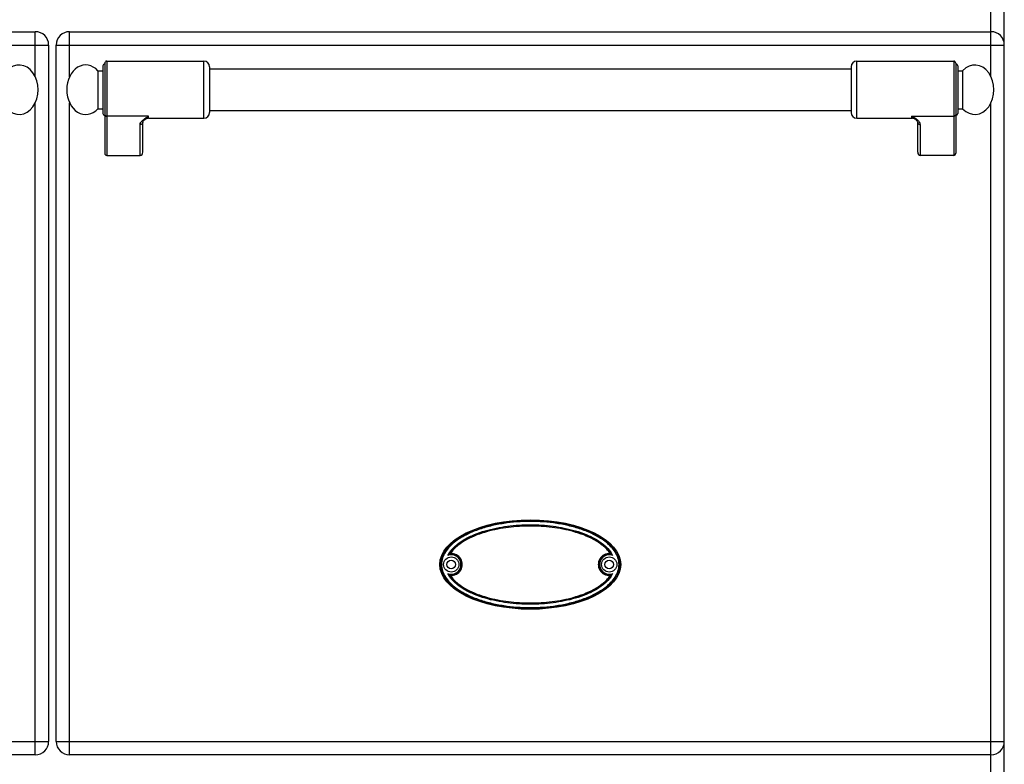
# Model space of a CAD drawing. Units: millimetres. Extents: x 226 to 2609, y -3 to 1915.
# Drawn here: x 1111 to 1628, y 1285 to 1677 of the extents above; entities that cross this region are included whole.
import ezdxf

# ---------------------------------------------------------------- set-up
doc = ezdxf.new("R2010")
doc.units = ezdxf.units.MM
doc.header["$LTSCALE"] = 165
doc.layers.get('0').update_dxf_attribs({"linetype": 'CONTINUOUS'})
doc.layers.add('AXES', color=7, linetype='CONTINUOUS')
doc.layers.add('REPERES', color=7, linetype='CONTINUOUS')

msp = doc.modelspace()

# ---------------------------------------------------------------- linework, layer by layer
at = {"color": 7, "linetype": 'CONTINUOUS'}
for p, q in [((1628.25, 1032.28), (1628.25, 1833.28)), ((635.25, 1670.28), (1119.25, 1670.28)), ((1137.25, 1670.28), (1621.25, 1670.28)), ((1126.25, 1663.28), (1126.25, 1297.28)), ((1130.25, 1297.28), (1130.25, 1663.28)), ((1210.75, 1650.78), (1547.75, 1650.78)), ((1547.75, 1651.78), (1547.75, 1627.78)), ((1602.75, 1653.78), (1602.75, 1606.36)), ((1603.75, 1652.28), (1603.75, 1627.28)), ((1210.75, 1628.78), (1547.75, 1628.78)), ((1581.69, 1624.07), (1581.69, 1624.07)), ((1582.75, 1606.9), (1582.75, 1622.79)), ((1601.75, 1605.28), (1584.25, 1605.28)), ((1119.25, 1290.28), (635.25, 1290.28)), ((1621.25, 1290.28), (1137.25, 1290.28))]:
    msp.add_line(p, q, dxfattribs=at)
at = {"color": 9, "linetype": 'CONTINUOUS'}
for p, q in [((1621.25, 1646.63), (1621.25, 1683.78)), ((1119.25, 1646.63), (1119.25, 1670.28)), ((1137.25, 1646.63), (1137.25, 1670.28)), ((628.25, 1663.28), (1126.25, 1663.28)), ((1130.25, 1663.28), (1628.25, 1663.28)), ((1550.75, 1624.78), (1550.75, 1654.78)), ((1601.75, 1654.78), (1601.75, 1605.28)), ((1119.25, 1290.28), (1119.25, 1632.94)), ((1137.25, 1290.28), (1137.25, 1632.94)), ((1621.25, 1057.28), (1621.25, 1632.94)), ((1579.75, 1625.89), (1601.75, 1625.89)), ((1579.75, 1624.78), (1579.75, 1625.89)), ((1584.25, 1605.28), (1584.25, 1621.4)), ((1338.13, 1395.88), (1337.01, 1395.85)), ((1420.36, 1384.68), (1421.49, 1384.72)), ((628.25, 1297.28), (1126.25, 1297.28)), ((1130.25, 1297.28), (1628.25, 1297.28))]:
    msp.add_line(p, q, dxfattribs=at)
at = {"color": 7, "linetype": 'CONTINUOUS'}
msp.add_lwpolyline([(1581.69, 1624.07), (1581.99, 1623.8), (1582.5, 1623.25), (1582.72, 1622.88), (1582.75, 1622.79)], dxfattribs=at)
for centre, radius in [((1337.75, 1390.28), 4), ((1337.75, 1390.28), 2.25), ((1420.75, 1390.28), 4), ((1420.75, 1390.28), 2.25)]:
    msp.add_circle(centre, radius, dxfattribs=at)
for centre, radius, start, end in [((1119.25, 1663.28), 7, 0, 90), ((1137.25, 1663.28), 7, 90, 180), ((1621.25, 1663.28), 7, 0, 90), ((1550.75, 1651.78), 3, 90, 180), ((1601.75, 1653.78), 1, 0, 90), ((1602.75, 1652.28), 1, 0, 90), ((1550.75, 1627.78), 3, 180, 270), ((1579.75, 1621.78), 3, 49.5741, 90), ((1602.75, 1627.28), 1, 270, 360), ((1341.99, 1388.21), 9.12, 120.5883, 123.1182), ((1337.75, 1390.28), 5.79, 266.0764, 93.9236), ((1420.75, 1390.28), 5.79, 86.0764, 273.9236), ((1416.51, 1388.21), 9.12, 56.8817, 59.4117), ((1341.99, 1392.36), 9.12, 236.8817, 239.4117), ((1416.51, 1392.36), 9.12, 300.5883, 303.1182), ((1119.25, 1297.28), 7, 270, 360), ((1137.25, 1297.28), 7, 180, 270), ((1621.25, 1297.28), 7, 270, 360)]:
    msp.add_arc(centre, radius, start, end, dxfattribs=at)
at = {"color": 9, "linetype": 'CONTINUOUS'}
for centre, radius, start, end in [((1337.75, 1390.28), 5.11, 250.3034, 109.695), ((1337.75, 1390.28), 5.61, 262.4438, 86.078), ((1420.75, 1390.28), 5.61, 82.4438, 266.0781), ((1420.75, 1390.28), 5.11, 70.3038, 289.6946)]:
    msp.add_arc(centre, radius, start, end, dxfattribs=at)
at = {"color": 7, "linetype": 'CONTINUOUS'}
for centre, major_axis, start_param, end_param in [((1584.25, 1606.9), (0, 1.62), -4.712389, -3.141593), ((1601.75, 1606.36), (0, 1.08), -3.141593, -1.570796)]:
    msp.add_ellipse(centre, major_axis=major_axis, ratio=0.926287, start_param=start_param, end_param=end_param, dxfattribs=at)
msp.add_ellipse((1379.25, 1390.28), major_axis=(-47.5, 0), ratio=0.494737, dxfattribs=at)
at = {"color": 9, "linetype": 'CONTINUOUS'}
for points, knots in [([(1581.69, 1624.07), (1581.38, 1624.34), (1580.7, 1624.91), (1580.07, 1625.54), (1579.75, 1625.89)], [0, 0, 0, 0, 0.464706, 1, 1, 1, 1]), ([(1584.25, 1621.4), (1584.25, 1621.83), (1583.95, 1622.49), (1583.34, 1623.21), (1582.52, 1623.98), (1581.31, 1624.87), (1580.28, 1625.54), (1579.75, 1625.89)], [0, 0, 0, 0, 0.195248, 0.309699, 0.434761, 0.708715, 1, 1, 1, 1]), ([(1602.75, 1626.82), (1602.75, 1626.58), (1602.52, 1626.07), (1602, 1625.89), (1601.75, 1625.89)], [0, 0, 0, 0, 0.486482, 1, 1, 1, 1]), ([(1582.75, 1622.79), (1582.75, 1622.61), (1582.83, 1622.24), (1583.17, 1621.78), (1583.67, 1621.47), (1584.05, 1621.4), (1584.25, 1621.4)], [0, 0, 0, 0, 0.241133, 0.487517, 0.741204, 1, 1, 1, 1]), ([(1426.36, 1390.28), (1426.36, 1391.46), (1425.98, 1393.83), (1424.43, 1397.06), (1422.23, 1399.86), (1418.75, 1403.07), (1413.71, 1406.23), (1407.18, 1409.03), (1400.36, 1411.05), (1393.4, 1412.42), (1386.34, 1413.22), (1379.25, 1413.48), (1372.15, 1413.22), (1365.1, 1412.42), (1358.13, 1411.05), (1351.32, 1409.03), (1344.79, 1406.23), (1339.75, 1403.07), (1336.26, 1399.86), (1334.07, 1397.06), (1332.52, 1393.83), (1332.14, 1391.46), (1332.14, 1390.28)], [0, 0, 0, 0, 0.031175, 0.06238, 0.093615, 0.124869, 0.187326, 0.249838, 0.312368, 0.374908, 0.437453, 0.5, 0.562548, 0.625092, 0.687632, 0.750163, 0.812674, 0.875132, 0.906385, 0.93762, 0.968825, 1, 1, 1, 1]), ([(1425.86, 1390.28), (1425.86, 1391.45), (1425.47, 1393.79), (1423.91, 1396.95), (1421.71, 1399.69), (1418.24, 1402.82), (1413.25, 1405.9), (1406.8, 1408.63), (1400.08, 1410.6), (1393.2, 1411.95), (1386.25, 1412.73), (1379.25, 1412.98), (1372.25, 1412.73), (1365.29, 1411.95), (1358.42, 1410.6), (1351.7, 1408.63), (1345.25, 1405.9), (1340.26, 1402.82), (1336.79, 1399.69), (1334.59, 1396.95), (1333.03, 1393.79), (1332.63, 1391.45), (1332.63, 1390.28)], [0, 0, 0, 0, 0.031168, 0.062371, 0.093606, 0.124861, 0.187322, 0.249835, 0.312366, 0.374907, 0.437452, 0.5, 0.562548, 0.625093, 0.687634, 0.750166, 0.812679, 0.87514, 0.906394, 0.937629, 0.968832, 1, 1, 1, 1]), ([(1336.02, 1395.1), (1337.79, 1398.63), (1342.72, 1402.69), (1349.84, 1406.11), (1355.53, 1408.07), (1361.35, 1409.5), (1369.25, 1410.8), (1379.25, 1411.42), (1389.25, 1410.8), (1397.14, 1409.5), (1402.97, 1408.07), (1408.66, 1406.11), (1415.77, 1402.69), (1420.71, 1398.63), (1422.47, 1395.1)], [0, 0, 0, 0, 0.123826, 0.186509, 0.249211, 0.311919, 0.374632, 0.5, 0.625369, 0.688082, 0.75079, 0.813492, 0.876174, 1, 1, 1, 1]), ([(1337.01, 1395.85), (1338.01, 1397.49), (1340.02, 1399.65), (1343.12, 1401.95), (1346.43, 1403.95), (1350.83, 1405.96), (1358.16, 1408.38), (1367.67, 1410.21), (1379.25, 1410.91), (1390.83, 1410.21), (1400.33, 1408.38), (1407.67, 1405.96), (1412.07, 1403.95), (1415.38, 1401.95), (1418.47, 1399.65), (1420.49, 1397.49), (1421.49, 1395.85)], [0, 0, 0, 0, 0.062331, 0.093609, 0.124888, 0.187413, 0.249952, 0.374956, 0.499999, 0.625043, 0.750048, 0.812587, 0.875112, 0.906391, 0.937669, 1, 1, 1, 1]), ([(1332.14, 1390.28), (1332.14, 1389.11), (1332.52, 1386.73), (1334.07, 1383.51), (1336.26, 1380.71), (1339.75, 1377.5), (1344.79, 1374.34), (1351.32, 1371.54), (1358.13, 1369.52), (1365.1, 1368.14), (1372.15, 1367.34), (1379.25, 1367.08), (1386.34, 1367.34), (1393.4, 1368.14), (1400.36, 1369.52), (1407.18, 1371.54), (1413.71, 1374.34), (1418.75, 1377.5), (1422.23, 1380.71), (1424.43, 1383.51), (1425.98, 1386.73), (1426.36, 1389.11), (1426.36, 1390.28)], [0, 0, 0, 0, 0.031175, 0.06238, 0.093615, 0.124869, 0.187326, 0.249838, 0.312368, 0.374908, 0.437453, 0.5, 0.562548, 0.625092, 0.687632, 0.750163, 0.812674, 0.875132, 0.906385, 0.93762, 0.968825, 1, 1, 1, 1]), ([(1332.63, 1390.28), (1332.63, 1389.12), (1333.03, 1386.78), (1334.59, 1383.62), (1336.79, 1380.88), (1340.26, 1377.75), (1345.25, 1374.67), (1351.7, 1371.94), (1358.42, 1369.96), (1365.29, 1368.62), (1372.25, 1367.84), (1379.25, 1367.59), (1386.25, 1367.84), (1393.2, 1368.62), (1400.08, 1369.96), (1406.8, 1371.94), (1413.25, 1374.67), (1418.24, 1377.75), (1421.71, 1380.88), (1423.91, 1383.62), (1425.47, 1386.78), (1425.86, 1389.12), (1425.86, 1390.28)], [0, 0, 0, 0, 0.031168, 0.062371, 0.093606, 0.124861, 0.187322, 0.249835, 0.312366, 0.374907, 0.437452, 0.5, 0.562548, 0.625093, 0.687634, 0.750166, 0.812679, 0.87514, 0.906394, 0.937629, 0.968832, 1, 1, 1, 1]), ([(1422.47, 1385.47), (1420.71, 1381.94), (1415.78, 1377.88), (1408.66, 1374.46), (1402.97, 1372.5), (1397.14, 1371.07), (1389.25, 1369.77), (1379.25, 1369.15), (1369.25, 1369.77), (1361.35, 1371.07), (1355.53, 1372.5), (1349.84, 1374.46), (1342.72, 1377.88), (1337.79, 1381.94), (1336.02, 1385.47)], [0, 0, 0, 0, 0.123826, 0.186509, 0.249211, 0.311919, 0.374631, 0.5, 0.625369, 0.688082, 0.75079, 0.813492, 0.876174, 1, 1, 1, 1]), ([(1421.49, 1384.72), (1420.49, 1383.08), (1418.47, 1380.92), (1415.38, 1378.62), (1412.07, 1376.62), (1407.67, 1374.61), (1400.33, 1372.19), (1390.83, 1370.36), (1379.25, 1369.66), (1367.67, 1370.36), (1358.16, 1372.19), (1350.83, 1374.61), (1346.43, 1376.62), (1343.12, 1378.62), (1340.02, 1380.92), (1338.01, 1383.08), (1337.01, 1384.72)], [0, 0, 0, 0, 0.062331, 0.093609, 0.124888, 0.187413, 0.249952, 0.374956, 0.499999, 0.625043, 0.750048, 0.812587, 0.875112, 0.906391, 0.937669, 1, 1, 1, 1])]:
    msp.add_open_spline(points, degree=3, knots=knots, dxfattribs=at)
at = {"color": 7, "linetype": 'CONTINUOUS'}
for points, knots in [([(1421.14, 1396.06), (1420.12, 1397.66), (1417.41, 1400.44), (1412.58, 1403.53), (1407.35, 1405.89), (1400.09, 1408.25), (1390.69, 1410.04), (1379.25, 1410.72), (1367.8, 1410.04), (1358.4, 1408.25), (1351.14, 1405.89), (1345.91, 1403.53), (1341.08, 1400.44), (1338.38, 1397.66), (1337.35, 1396.06)], [0, 0, 0, 0, 0.062327, 0.124812, 0.187344, 0.249894, 0.374929, 0.5, 0.625071, 0.750105, 0.812655, 0.875187, 0.937672, 1, 1, 1, 1]), ([(1336.03, 1395.1), (1336.11, 1395.18), (1336.43, 1395.44), (1336.76, 1395.69), (1337.01, 1395.85)], [0, 0, 0, 0, 0.281662, 1, 1, 1, 1]), ([(1422.47, 1395.1), (1422.38, 1395.18), (1422.07, 1395.44), (1421.73, 1395.69), (1421.49, 1395.85)], [0, 0, 0, 0, 0.281668, 1, 1, 1, 1]), ([(1336.03, 1385.47), (1336.11, 1385.39), (1336.43, 1385.12), (1336.76, 1384.88), (1337.01, 1384.72)], [0, 0, 0, 0, 0.281667, 1, 1, 1, 1]), ([(1337.35, 1384.51), (1338.38, 1382.91), (1341.08, 1380.13), (1345.91, 1377.04), (1351.14, 1374.68), (1358.4, 1372.32), (1367.8, 1370.53), (1379.25, 1369.85), (1390.69, 1370.53), (1400.09, 1372.32), (1407.35, 1374.68), (1412.58, 1377.04), (1417.41, 1380.13), (1420.12, 1382.91), (1421.14, 1384.51)], [0, 0, 0, 0, 0.062327, 0.124812, 0.187344, 0.249894, 0.374929, 0.5, 0.625071, 0.750105, 0.812655, 0.875187, 0.937672, 1, 1, 1, 1]), ([(1422.47, 1385.47), (1422.38, 1385.39), (1422.07, 1385.12), (1421.73, 1384.88), (1421.49, 1384.72)], [0, 0, 0, 0, 0.281662, 1, 1, 1, 1])]:
    msp.add_open_spline(points, degree=3, knots=knots, dxfattribs=at)
at = {"layer": 'AXES', "color": 7, "linetype": 'CONTINUOUS'}
for p, q in [((1550.75, 1654.78), (1601.75, 1654.78)), ((1603.75, 1649.78), (1606.36, 1649.78)), ((1606.36, 1649.78), (1606.36, 1629.78)), ((1603.75, 1629.78), (1606.36, 1629.78)), ((1550.75, 1624.78), (1579.75, 1624.78))]:
    msp.add_line(p, q, dxfattribs=at)
for centre in [(1110.75, 1639.78), (1612.75, 1639.78)]:
    msp.add_ellipse(centre, major_axis=(0, 13), ratio=0.769231, start_param=-3.834753, end_param=0.69316, dxfattribs=at)
at = {"layer": 'REPERES', "color": 7, "linetype": 'CONTINUOUS'}
for p, q in [((1154.75, 1652.28), (1154.75, 1627.28)), ((1155.75, 1653.78), (1155.75, 1606.36)), ((1156.75, 1654.78), (1207.75, 1654.78)), ((1210.75, 1651.78), (1210.75, 1627.78)), ((1152.14, 1649.78), (1152.14, 1629.78)), ((1152.14, 1649.78), (1154.75, 1649.78)), ((1152.14, 1629.78), (1154.75, 1629.78)), ((1176.8, 1624.07), (1176.81, 1624.07)), ((1178.75, 1624.78), (1207.75, 1624.78)), ((1175.75, 1606.9), (1175.75, 1622.79)), ((1156.75, 1605.28), (1174.25, 1605.28))]:
    msp.add_line(p, q, dxfattribs=at)
at = {"layer": 'REPERES', "color": 9, "linetype": 'CONTINUOUS'}
for p, q in [((1156.75, 1654.78), (1156.75, 1605.28)), ((1207.75, 1624.78), (1207.75, 1654.78)), ((1178.75, 1625.89), (1156.75, 1625.89)), ((1178.75, 1624.78), (1178.75, 1625.89)), ((1174.25, 1605.28), (1174.25, 1621.4))]:
    msp.add_line(p, q, dxfattribs=at)
at = {"layer": 'REPERES', "color": 7, "linetype": 'CONTINUOUS'}
msp.add_lwpolyline([(1175.75, 1622.79), (1175.77, 1622.88), (1175.98, 1623.23), (1176.48, 1623.78), (1176.81, 1624.07)], dxfattribs=at)
for centre, radius, start, end in [((1155.75, 1652.28), 1, 90, 180), ((1156.75, 1653.78), 1, 90, 180), ((1207.75, 1651.78), 3, 0, 90), ((1155.75, 1627.28), 1, 180, 270), ((1178.75, 1621.78), 3, 90, 130.4259), ((1207.75, 1627.78), 3, 270, 360)]:
    msp.add_arc(centre, radius, start, end, dxfattribs=at)
for centre, major_axis, ratio, start_param, end_param in [((1145.75, 1639.78), (0, 13), 0.769231, -0.69316, 1.570796), ((1145.75, 1639.78), (0, -13), 0.769231, -1.570796, 0.69316), ((1156.75, 1606.36), (0, 1.08), 0.926287, 1.570796, 3.141593), ((1174.25, 1606.9), (0, -1.62), 0.926287, 0, 1.570796)]:
    msp.add_ellipse(centre, major_axis=major_axis, ratio=ratio, start_param=start_param, end_param=end_param, dxfattribs=at)
at = {"layer": 'REPERES', "color": 9, "linetype": 'CONTINUOUS'}
for points, knots in [([(1155.75, 1626.82), (1155.75, 1626.58), (1155.98, 1626.07), (1156.5, 1625.89), (1156.75, 1625.89)], [0, 0, 0, 0, 0.486482, 1, 1, 1, 1]), ([(1174.25, 1621.4), (1174.25, 1621.83), (1174.55, 1622.49), (1175.16, 1623.21), (1175.98, 1623.98), (1177.19, 1624.87), (1178.22, 1625.54), (1178.75, 1625.89)], [0, 0, 0, 0, 0.195248, 0.309699, 0.434761, 0.708715, 1, 1, 1, 1]), ([(1176.81, 1624.07), (1177.12, 1624.34), (1177.8, 1624.91), (1178.43, 1625.54), (1178.75, 1625.89)], [0, 0, 0, 0, 0.464711, 1, 1, 1, 1]), ([(1175.75, 1622.79), (1175.75, 1622.61), (1175.67, 1622.24), (1175.33, 1621.78), (1174.83, 1621.47), (1174.44, 1621.4), (1174.25, 1621.4)], [0, 0, 0, 0, 0.241133, 0.487517, 0.741204, 1, 1, 1, 1])]:
    msp.add_open_spline(points, degree=3, knots=knots, dxfattribs=at)

doc.saveas('drawing.dxf')
